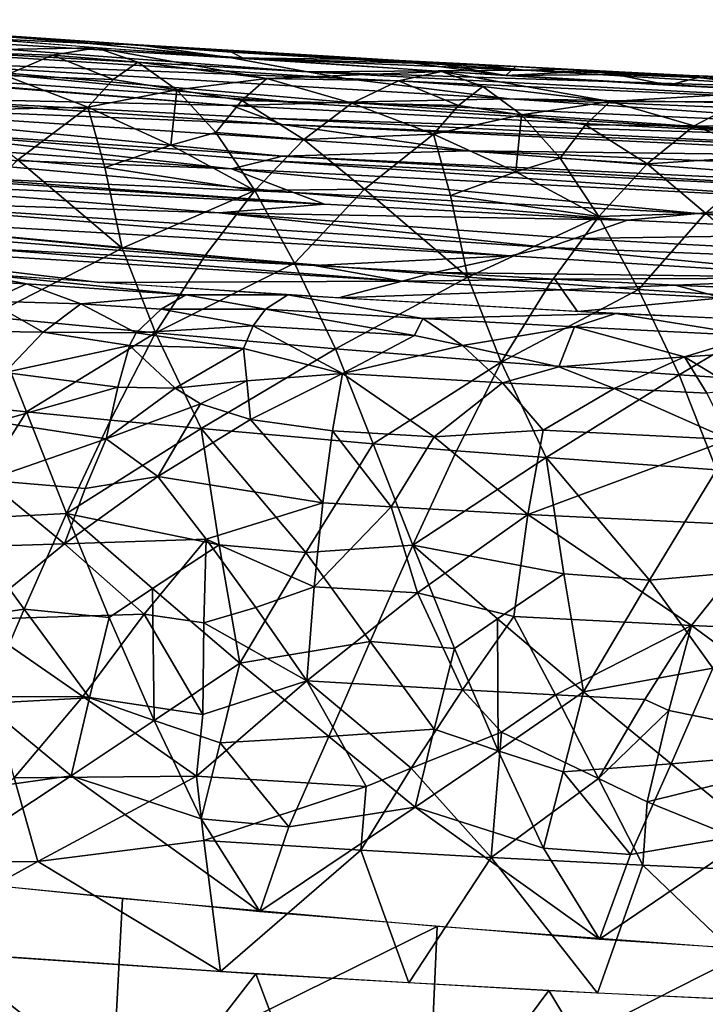
# Model space of a CAD drawing. Extents: x -284 to 284, y 0 to 824.
# Drawn here: x -75 to -49, y 443 to 480 of the extents above; entities that cross this region are included whole.
import ezdxf

# ---------------------------------------------------------------- set-up
doc = ezdxf.new("R2010")
doc.units = 0
doc.header["$MEASUREMENT"] = 0

msp = doc.modelspace()

# ---------------------------------------------------------------- linework, layer by layer
for points in [[(-88.651894, 479.515228, 212.694244), (-77.418083, 479.154877, 234.743851), (-72.53981, 478.767578, 232.15744)], [(-88.651894, 479.515228, 212.694244), (-72.53981, 478.767578, 232.15744), (-67.276291, 478.219666, 222.702591)], [(-64.427765, 477.700684, 207.190857), (-88.651894, 479.068176, 192.745651), (-88.651894, 479.515228, 212.694244)], [(-64.427765, 477.700684, 207.190857), (-88.651894, 479.515228, 212.694244), (-67.276291, 478.219666, 222.702591)], [(-79.025414, 478.490509, 248.104462), (-72.357544, 478.602081, 244.695679), (-85.499138, 479.656342, 242.410736)], [(-63.003613, 477.44397, 199.434921), (-88.651894, 479.068176, 192.745651), (-64.427765, 477.700684, 207.190857)], [(-63.003613, 477.44397, 199.434921), (-81.52417, 478.143402, 176.134201), (-88.651894, 479.068176, 192.745651)], [(-77.418083, 479.154877, 234.743851), (-77.810097, 479.022461, 243.791855), (-75.172905, 479.010406, 237.770294)], [(-75.172905, 479.010406, 237.770294), (-77.810097, 479.022461, 243.791855), (-66.824982, 478.200073, 245.542358)], [(-77.418083, 479.154877, 234.743851), (-75.172905, 479.010406, 237.770294), (-72.53981, 478.767578, 232.15744)], [(-75.172905, 479.010406, 237.770294), (-66.824982, 478.200073, 245.542358), (-67.278717, 478.441681, 240.87027)], [(-75.172905, 479.010406, 237.770294), (-70.785225, 478.706879, 234.778809), (-72.53981, 478.767578, 232.15744)], [(-75.172905, 479.010406, 237.770294), (-67.278717, 478.441681, 240.87027), (-70.785225, 478.706879, 234.778809)], [(-72.53981, 478.767578, 232.15744), (-70.785225, 478.706879, 234.778809), (-67.276291, 478.219666, 222.702591)], [(-63.841228, 478.291443, 235.817398), (-70.785225, 478.706879, 234.778809), (-67.278717, 478.441681, 240.87027)], [(-62.123558, 478.154877, 233.38707), (-67.276291, 478.219666, 222.702591), (-70.785225, 478.706879, 234.778809)], [(-62.123558, 478.154877, 233.38707), (-70.785225, 478.706879, 234.778809), (-63.841228, 478.291443, 235.817398)], [(-91.028435, 478.293732, 149.519363), (-88.651894, 478.174042, 152.84848), (-67.276291, 476.431427, 142.908218)], [(-80.574013, 476.732025, 116.290009), (-91.028435, 478.293732, 149.519363), (-67.276291, 476.431427, 142.908218)], [(-74.00988, 478.316833, 247.790268), (-72.357544, 478.602081, 244.695679), (-79.025414, 478.490509, 248.104462)], [(-74.00988, 478.316833, 247.790268), (-79.025414, 478.490509, 248.104462), (-75.785301, 477.55307, 250.967331)], [(-71.727325, 477.404724, 251.032928), (-74.00988, 478.316833, 247.790268), (-75.785301, 477.55307, 250.967331)], [(-70.805008, 478.064667, 248.296936), (-72.357544, 478.602081, 244.695679), (-74.00988, 478.316833, 247.790268)], [(-71.727325, 477.404724, 251.032928), (-70.805008, 478.064667, 248.296936), (-74.00988, 478.316833, 247.790268)], [(-65.949501, 477.44516, 250.165543), (-59.389416, 477.704193, 246.580414), (-72.357544, 478.602081, 244.695679)], [(-70.805008, 478.064667, 248.296936), (-65.949501, 477.44516, 250.165543), (-72.357544, 478.602081, 244.695679)], [(-60.408672, 478.026642, 241.352264), (-67.278717, 478.441681, 240.87027), (-66.824982, 478.200073, 245.542358)], [(-60.979694, 478.119629, 238.665878), (-63.841228, 478.291443, 235.817398), (-67.278717, 478.441681, 240.87027)], [(-60.979694, 478.119629, 238.665878), (-67.278717, 478.441681, 240.87027), (-60.408672, 478.026642, 241.352264)], [(-60.979694, 478.119629, 238.665878), (-62.123558, 478.154877, 233.38707), (-63.841228, 478.291443, 235.817398)], [(-64.427765, 476.508514, 153.994614), (-88.651894, 478.174042, 152.84848), (-81.52417, 478.143402, 176.134201)], [(-64.427765, 476.508514, 153.994614), (-67.276291, 476.431427, 142.908218), (-88.651894, 478.174042, 152.84848)], [(-56.833111, 476.684113, 180.602158), (-81.52417, 478.143402, 176.134201), (-63.003613, 477.44397, 199.434921)], [(-63.003613, 476.549835, 159.53775), (-81.52417, 478.143402, 176.134201), (-56.833111, 476.684113, 180.602158)], [(-64.427765, 476.508514, 153.994614), (-81.52417, 478.143402, 176.134201), (-63.003613, 476.549835, 159.53775)], [(-71.727325, 477.404724, 251.032928), (-69.334549, 477.02063, 251.975342), (-70.805008, 478.064667, 248.296936)], [(-70.805008, 478.064667, 248.296936), (-69.334549, 477.02063, 251.975342), (-65.949501, 477.44516, 250.165543)], [(-56.246525, 477.757019, 229.828598), (-67.276291, 478.219666, 222.702591), (-62.123558, 478.154877, 233.38707)], [(-64.427765, 477.700684, 207.190857), (-67.276291, 478.219666, 222.702591), (-56.246525, 477.757019, 229.828598)], [(-60.408672, 478.026642, 241.352264), (-66.824982, 478.200073, 245.542358), (-56.978683, 477.553802, 246.888596)], [(-58.447453, 477.99292, 236.316742), (-56.246525, 477.757019, 229.828598), (-62.123558, 478.154877, 233.38707)], [(-58.447453, 477.99292, 236.316742), (-62.123558, 478.154877, 233.38707), (-60.979694, 478.119629, 238.665878)], [(-59.549255, 478.014862, 240.089157), (-60.979694, 478.119629, 238.665878), (-60.408672, 478.026642, 241.352264)], [(-58.447453, 477.99292, 236.316742), (-60.979694, 478.119629, 238.665878), (-59.549255, 478.014862, 240.089157)], [(-59.549255, 478.014862, 240.089157), (-60.408672, 478.026642, 241.352264), (-56.978683, 477.553802, 246.888596)], [(-56.609821, 477.893616, 237.829025), (-59.549255, 478.014862, 240.089157), (-56.978683, 477.553802, 246.888596)], [(-56.609821, 477.893616, 237.829025), (-58.447453, 477.99292, 236.316742), (-59.549255, 478.014862, 240.089157)], [(-54.650623, 477.796875, 236.321243), (-56.246525, 477.757019, 229.828598), (-58.447453, 477.99292, 236.316742)], [(-54.650623, 477.796875, 236.321243), (-58.447453, 477.99292, 236.316742), (-56.609821, 477.893616, 237.829025)], [(-53.853851, 477.719971, 240.09613), (-56.609821, 477.893616, 237.829025), (-56.978683, 477.553802, 246.888596)], [(-54.650623, 477.796875, 236.321243), (-56.609821, 477.893616, 237.829025), (-53.853851, 477.719971, 240.09613)], [(-77.616226, 476.257233, 254.129318), (-72.68264, 476.373566, 253.772003), (-75.785301, 477.55307, 250.967331)], [(-71.727325, 477.404724, 251.032928), (-75.785301, 477.55307, 250.967331), (-72.68264, 476.373566, 253.772003)], [(-61.003334, 477.352692, 249.708923), (-59.389416, 477.704193, 246.580414), (-65.949501, 477.44516, 250.165543)], [(-64.427765, 477.700684, 207.190857), (-56.246525, 477.757019, 229.828598), (-44.495312, 477.057404, 222.728638)], [(-39.275738, 476.386292, 201.676254), (-64.427765, 477.700684, 207.190857), (-44.495312, 477.057404, 222.728638)], [(-39.275738, 476.386292, 201.676254), (-63.003613, 477.44397, 199.434921), (-64.427765, 477.700684, 207.190857)], [(-57.838921, 477.1427, 250.120346), (-59.389416, 477.704193, 246.580414), (-61.003334, 477.352692, 249.708923)], [(-53.049049, 476.575562, 251.837616), (-46.583221, 476.972534, 248.078217), (-59.389416, 477.704193, 246.580414)], [(-57.838921, 477.1427, 250.120346), (-53.049049, 476.575562, 251.837616), (-59.389416, 477.704193, 246.580414)], [(-53.853851, 477.719971, 240.09613), (-56.978683, 477.553802, 246.888596), (-52.851784, 477.590088, 242.602814)], [(-52.851784, 477.590088, 242.602814), (-56.978683, 477.553802, 246.888596), (-50.848907, 477.198029, 247.619095)], [(-54.650623, 477.796875, 236.321243), (-50.73315, 477.567963, 233.400253), (-56.246525, 477.757019, 229.828598)], [(-50.73315, 477.567963, 233.400253), (-44.495312, 477.057404, 222.728638), (-56.246525, 477.757019, 229.828598)], [(-50.077286, 477.563477, 238.919434), (-50.73315, 477.567963, 233.400253), (-54.650623, 477.796875, 236.321243)], [(-50.077286, 477.563477, 238.919434), (-54.650623, 477.796875, 236.321243), (-53.853851, 477.719971, 240.09613)], [(-50.789215, 477.564667, 240.460617), (-53.853851, 477.719971, 240.09613), (-52.851784, 477.590088, 242.602814)], [(-50.077286, 477.563477, 238.919434), (-53.853851, 477.719971, 240.09613), (-50.789215, 477.564667, 240.460617)], [(-49.75016, 477.478455, 241.726181), (-52.851784, 477.590088, 242.602814), (-50.848907, 477.198029, 247.619095)], [(-49.75016, 477.478455, 241.726181), (-50.789215, 477.564667, 240.460617), (-52.851784, 477.590088, 242.602814)], [(-50.077286, 477.563477, 238.919434), (-50.789215, 477.564667, 240.460617), (-49.75016, 477.478455, 241.726181)], [(-48.653984, 477.511475, 235.83519), (-44.495312, 477.057404, 222.728638), (-50.73315, 477.567963, 233.400253)], [(-50.077286, 477.563477, 238.919434), (-48.653984, 477.511475, 235.83519), (-50.73315, 477.567963, 233.400253)], [(-50.077286, 477.563477, 238.919434), (-44.496918, 477.279327, 240.897949), (-48.653984, 477.511475, 235.83519)], [(-50.077286, 477.563477, 238.919434), (-49.75016, 477.478455, 241.726181), (-44.496918, 477.279327, 240.897949)], [(-71.727325, 477.404724, 251.032928), (-72.68264, 476.373566, 253.772003), (-69.334549, 477.02063, 251.975342)], [(-66.896965, 476.620392, 252.909729), (-65.949501, 477.44516, 250.165543), (-69.334549, 477.02063, 251.975342)], [(-66.896965, 476.620392, 252.909729), (-62.757545, 476.519653, 252.911606), (-65.949501, 477.44516, 250.165543)], [(-61.003334, 477.352692, 249.708923), (-65.949501, 477.44516, 250.165543), (-62.757545, 476.519653, 252.911606)], [(-39.275738, 476.386292, 201.676254), (-56.833111, 476.684113, 180.602158), (-63.003613, 477.44397, 199.434921)], [(-58.750263, 476.434448, 252.862656), (-61.003334, 477.352692, 249.708923), (-62.757545, 476.519653, 252.911606)], [(-58.750263, 476.434448, 252.862656), (-57.838921, 477.1427, 250.120346), (-61.003334, 477.352692, 249.708923)], [(-58.750263, 476.434448, 252.862656), (-56.386646, 476.07666, 253.730148), (-57.838921, 477.1427, 250.120346)], [(-57.838921, 477.1427, 250.120346), (-56.386646, 476.07666, 253.730148), (-53.049049, 476.575562, 251.837616)], [(-49.75016, 477.478455, 241.726181), (-50.848907, 477.198029, 247.619095), (-44.737228, 476.880707, 248.264191)], [(-49.75016, 477.478455, 241.726181), (-44.737228, 476.880707, 248.264191), (-44.496918, 477.279327, 240.897949)], [(-69.55825, 474.933228, 256.504578), (-69.334549, 477.02063, 251.975342), (-72.68264, 476.373566, 253.772003)], [(-67.87352, 475.416107, 255.627533), (-69.334549, 477.02063, 251.975342), (-69.55825, 474.933228, 256.504578)], [(-66.896965, 476.620392, 252.909729), (-69.334549, 477.02063, 251.975342), (-67.87352, 475.416107, 255.627533)], [(-48.169834, 476.564362, 251.241791), (-46.583221, 476.972534, 248.078217), (-53.049049, 476.575562, 251.837616)], [(-80.574013, 476.732025, 116.290009), (-65.377235, 475.720337, 116.312683), (-86.275673, 476.569183, 89.682175)], [(-58.415173, 474.730743, 89.723381), (-86.275673, 476.569183, 89.682175), (-65.377235, 475.720337, 116.312683)], [(-65.377235, 474.528168, 63.116436), (-86.275673, 476.569183, 89.682175), (-58.415173, 474.730743, 89.723381)], [(-80.574013, 475.539856, 63.093765), (-86.275673, 476.569183, 89.682175), (-65.377235, 474.528168, 63.116436)], [(-80.574013, 476.732025, 116.290009), (-67.276291, 476.431427, 142.908218), (-66.010239, 475.957001, 125.177872)], [(-80.574013, 476.732025, 116.290009), (-66.010239, 475.957001, 125.177872), (-65.377235, 475.720337, 116.312683)], [(-66.896965, 476.620392, 252.909729), (-67.87352, 475.416107, 255.627533), (-64.561996, 475.152374, 256.091339)], [(-64.427765, 476.508514, 153.994614), (-44.495312, 475.269165, 142.934265), (-67.276291, 476.431427, 142.908218)], [(-66.010239, 475.957001, 125.177872), (-67.276291, 476.431427, 142.908218), (-44.495312, 475.269165, 142.934265)], [(-66.896965, 476.620392, 252.909729), (-64.561996, 475.152374, 256.091339), (-62.757545, 476.519653, 252.911606)], [(-64.561996, 475.152374, 256.091339), (-59.690578, 475.353912, 255.603149), (-62.757545, 476.519653, 252.911606)], [(-64.427765, 476.508514, 153.994614), (-63.003613, 476.549835, 159.53775), (-44.495312, 475.269165, 142.934265)], [(-39.275738, 475.492157, 161.779068), (-63.003613, 476.549835, 159.53775), (-56.833111, 476.684113, 180.602158)], [(-39.275738, 475.492157, 161.779068), (-44.495312, 475.269165, 142.934265), (-63.003613, 476.549835, 159.53775)], [(-58.750263, 476.434448, 252.862656), (-62.757545, 476.519653, 252.911606), (-59.690578, 475.353912, 255.603149)], [(-58.750263, 476.434448, 252.862656), (-59.690578, 475.353912, 255.603149), (-56.386646, 476.07666, 253.730148)], [(-33.423054, 475.753876, 182.101425), (-56.833111, 476.684113, 180.602158), (-39.275738, 476.386292, 201.676254)], [(-39.275738, 475.492157, 161.779068), (-56.833111, 476.684113, 180.602158), (-33.423054, 475.753876, 182.101425)], [(-53.980446, 475.704468, 254.588394), (-53.049049, 476.575562, 251.837616), (-56.386646, 476.07666, 253.730148)], [(-53.980446, 475.704468, 254.588394), (-49.896782, 475.669983, 254.473923), (-53.049049, 476.575562, 251.837616)], [(-48.169834, 476.564362, 251.241791), (-53.049049, 476.575562, 251.837616), (-49.896782, 475.669983, 254.473923)], [(-46.051502, 475.654968, 254.3013), (-48.169834, 476.564362, 251.241791), (-49.896782, 475.669983, 254.473923)], [(-80.361069, 474.554993, 19.843851), (-95.782425, 476.163971, 36.4683), (-67.276291, 474.047089, 36.515739)], [(-80.574013, 475.539856, 63.093765), (-67.276291, 474.047089, 36.515739), (-95.782425, 476.163971, 36.4683)], [(-77.616226, 476.257233, 254.129318), (-75.30899, 474.393738, 257.28241), (-72.68264, 476.373566, 253.772003)], [(-72.042702, 474.099182, 257.781403), (-72.68264, 476.373566, 253.772003), (-75.30899, 474.393738, 257.28241)], [(-69.55825, 474.933228, 256.504578), (-72.68264, 476.373566, 253.772003), (-72.042702, 474.099182, 257.781403)], [(-56.599152, 473.932098, 258.220978), (-56.386646, 476.07666, 253.730148), (-59.690578, 475.353912, 255.603149)], [(-54.937439, 474.453094, 257.307983), (-56.386646, 476.07666, 253.730148), (-56.599152, 473.932098, 258.220978)], [(-53.980446, 475.704468, 254.588394), (-56.386646, 476.07666, 253.730148), (-54.937439, 474.453094, 257.307983)], [(-41.542858, 474.756012, 125.204781), (-66.010239, 475.957001, 125.177872), (-44.495312, 475.269165, 142.934265)], [(-41.542858, 474.756012, 125.204781), (-65.377235, 475.720337, 116.312683), (-66.010239, 475.957001, 125.177872)], [(-40.066601, 474.502441, 116.339973), (-65.377235, 475.720337, 116.312683), (-41.542858, 474.756012, 125.204781)], [(-40.066601, 474.502441, 116.339973), (-58.415173, 474.730743, 89.723381), (-65.377235, 475.720337, 116.312683)], [(-53.980446, 475.704468, 254.588394), (-54.937439, 474.453094, 257.307983), (-51.668869, 474.239136, 257.676514)], [(-53.980446, 475.704468, 254.588394), (-51.668869, 474.239136, 257.676514), (-49.896782, 475.669983, 254.473923)], [(-51.668869, 474.239136, 257.676514), (-46.988216, 474.533295, 257.046051), (-49.896782, 475.669983, 254.473923)], [(-46.051502, 475.654968, 254.3013), (-49.896782, 475.669983, 254.473923), (-46.988216, 474.533295, 257.046051)], [(-80.574013, 475.539856, 63.093765), (-65.377235, 474.528168, 63.116436), (-66.010239, 474.367432, 54.249546)], [(-80.574013, 475.539856, 63.093765), (-66.010239, 474.367432, 54.249546), (-67.276291, 474.047089, 36.515739)], [(-67.87352, 475.416107, 255.627533), (-69.55825, 474.933228, 256.504578), (-66.405098, 473.234467, 259.122467)], [(-64.561996, 475.152374, 256.091339), (-67.87352, 475.416107, 255.627533), (-66.405098, 473.234467, 259.122467)], [(-64.561996, 475.152374, 256.091339), (-62.279648, 473.286713, 259.141388), (-59.690578, 475.353912, 255.603149)], [(-59.052368, 473.041351, 259.547546), (-59.690578, 475.353912, 255.603149), (-62.279648, 473.286713, 259.141388)], [(-56.599152, 473.932098, 258.220978), (-59.690578, 475.353912, 255.603149), (-59.052368, 473.041351, 259.547546)], [(-69.55825, 474.933228, 256.504578), (-72.042702, 474.099182, 257.781403), (-66.405098, 473.234467, 259.122467)], [(-64.561996, 475.152374, 256.091339), (-66.405098, 473.234467, 259.122467), (-62.279648, 473.286713, 259.141388)], [(-80.361069, 474.554993, 19.843851), (-67.276291, 474.047089, 36.515739), (-64.951637, 473.1604, 3.214598)], [(-77.748024, 473.717926, -9.100121), (-80.361069, 474.554993, 19.843851), (-64.951637, 473.1604, 3.214598)], [(-40.066601, 473.310272, 63.14373), (-65.377235, 474.528168, 63.116436), (-58.415173, 474.730743, 89.723381)], [(-33.950348, 473.700287, 89.746468), (-58.415173, 474.730743, 89.723381), (-40.066601, 474.502441, 116.339973)], [(-40.066601, 473.310272, 63.14373), (-58.415173, 474.730743, 89.723381), (-33.950348, 473.700287, 89.746468)], [(-75.30899, 474.393738, 257.28241), (-77.977112, 471.693329, 260.446625), (-71.390915, 471.068359, 261.434052)], [(-72.042702, 474.099182, 257.781403), (-75.30899, 474.393738, 257.28241), (-71.390915, 471.068359, 261.434052)], [(-66.010239, 474.367432, 54.249546), (-44.495312, 472.884827, 36.541786), (-67.276291, 474.047089, 36.515739)], [(-41.542858, 473.166443, 54.276463), (-66.010239, 474.367432, 54.249546), (-65.377235, 474.528168, 63.116436)], [(-41.542858, 473.166443, 54.276463), (-44.495312, 472.884827, 36.541786), (-66.010239, 474.367432, 54.249546)], [(-41.542858, 473.166443, 54.276463), (-65.377235, 474.528168, 63.116436), (-40.066601, 473.310272, 63.14373)], [(-54.937439, 474.453094, 257.307983), (-56.599152, 473.932098, 258.220978), (-53.477062, 472.257172, 260.722839)], [(-51.668869, 474.239136, 257.676514), (-54.937439, 474.453094, 257.307983), (-53.477062, 472.257172, 260.722839)], [(-51.668869, 474.239136, 257.676514), (-53.477062, 472.257172, 260.722839), (-49.468529, 472.383881, 260.625732)], [(-51.668869, 474.239136, 257.676514), (-49.468529, 472.383881, 260.625732), (-46.988216, 474.533295, 257.046051)], [(-77.748024, 473.717926, -9.100121), (-63.789387, 472.718903, -13.436014), (-84.149086, 474.052307, -15.258726)], [(-83.798393, 473.66568, -31.312958), (-84.149086, 474.052307, -15.258726), (-63.789387, 472.718903, -13.436014)], [(-72.042702, 474.099182, 257.781403), (-71.390915, 471.068359, 261.434052), (-66.405098, 473.234467, 259.122467)], [(-49.763927, 472.36496, 3.232424), (-67.276291, 474.047089, 36.515739), (-44.495312, 472.884827, 36.541786)], [(-49.763927, 472.36496, 3.232424), (-64.951637, 473.1604, 3.214598), (-67.276291, 474.047089, 36.515739)], [(-56.599152, 473.932098, 258.220978), (-59.052368, 473.041351, 259.547546), (-53.477062, 472.257172, 260.722839)], [(-67.742966, 472.396515, -38.419548), (-83.097038, 472.892792, -63.421432), (-83.798393, 473.66568, -31.312958)], [(-67.742966, 472.396515, -38.419548), (-83.798393, 473.66568, -31.312958), (-63.789387, 472.718903, -13.436014)], [(-77.748024, 473.717926, -9.100121), (-64.951637, 473.1604, 3.214598), (-63.789387, 472.718903, -13.436014)], [(-68.270554, 470.789032, 261.871429), (-66.405098, 473.234467, 259.122467), (-71.390915, 471.068359, 261.434052)], [(-64.910439, 470.50058, 262.320557), (-66.405098, 473.234467, 259.122467), (-68.270554, 470.789032, 261.871429)], [(-62.279648, 473.286713, 259.141388), (-66.405098, 473.234467, 259.122467), (-64.910439, 470.50058, 262.320557)], [(-52.398369, 472.114594, -13.422472), (-64.951637, 473.1604, 3.214598), (-49.763927, 472.36496, 3.232424)], [(-52.398369, 472.114594, -13.422472), (-63.789387, 472.718903, -13.436014), (-64.951637, 473.1604, 3.214598)], [(-62.279648, 473.286713, 259.141388), (-64.910439, 470.50058, 262.320557), (-58.401291, 469.979248, 263.125946)], [(-59.052368, 473.041351, 259.547546), (-62.279648, 473.286713, 259.141388), (-58.401291, 469.979248, 263.125946)], [(-56.815033, 470.776611, -82.957146), (-85.016701, 472.368225, -93.389053), (-83.097038, 472.892792, -63.421432)], [(-55.393238, 471.093597, -65.560822), (-83.097038, 472.892792, -63.421432), (-67.742966, 472.396515, -38.419548)], [(-56.815033, 470.776611, -82.957146), (-83.097038, 472.892792, -63.421432), (-55.393238, 471.093597, -65.560822)], [(-67.742966, 472.396515, -38.419548), (-63.789387, 472.718903, -13.436014), (-52.398369, 472.114594, -13.422472)], [(-59.052368, 473.041351, 259.547546), (-58.401291, 469.979248, 263.125946), (-53.477062, 472.257172, 260.722839)], [(-34.93972, 471.773071, 2.366708), (-49.763927, 472.36496, 3.232424), (-44.495312, 472.884827, 36.541786)], [(-85.976608, 472.107178, -108.372894), (-85.016701, 472.368225, -93.389053), (-64.170525, 470.41217, -117.359154)], [(-56.815033, 470.776611, -82.957146), (-64.170525, 470.41217, -117.359154), (-85.016701, 472.368225, -93.389053)], [(-54.394917, 471.433014, -48.181355), (-67.742966, 472.396515, -38.419548), (-52.398369, 472.114594, -13.422472)], [(-55.393238, 471.093597, -65.560822), (-67.742966, 472.396515, -38.419548), (-54.394917, 471.433014, -48.181355)], [(-49.468529, 472.383881, 260.625732), (-53.477062, 472.257172, 260.722839), (-51.989922, 469.515503, 263.835663)], [(-41.550522, 471.620239, -14.729864), (-52.398369, 472.114594, -13.422472), (-49.763927, 472.36496, 3.232424)], [(-49.468529, 472.383881, 260.625732), (-51.989922, 469.515503, 263.835663), (-45.750443, 469.11319, 264.446014)], [(-41.550522, 471.620239, -14.729864), (-49.763927, 472.36496, 3.232424), (-34.93972, 471.773071, 2.366708)], [(-76.620499, 471.055389, -124.363991), (-85.976608, 472.107178, -108.372894), (-64.170525, 470.41217, -117.359154)], [(-55.308212, 469.749268, 263.478729), (-53.477062, 472.257172, 260.722839), (-58.401291, 469.979248, 263.125946)], [(-51.989922, 469.515503, 263.835663), (-53.477062, 472.257172, 260.722839), (-55.308212, 469.749268, 263.478729)], [(-54.394917, 471.433014, -48.181355), (-52.398369, 472.114594, -13.422472), (-41.550522, 471.620239, -14.729864)], [(-71.390915, 471.068359, 261.434052), (-77.977112, 471.693329, 260.446625), (-76.417542, 468.483948, 263.318451)], [(-54.394917, 471.433014, -48.181355), (-41.550522, 471.620239, -14.729864), (-27.706547, 469.996368, -67.71595)], [(-85.250999, 471.335815, -140.267288), (-60.872715, 469.82785, -135.026398), (-72.225288, 469.778534, -168.018097)], [(-85.250999, 471.335815, -140.267288), (-72.225288, 469.778534, -168.018097), (-81.149078, 470.434235, -166.619186)], [(-85.250999, 471.335815, -140.267288), (-76.620499, 471.055389, -124.363991), (-60.872715, 469.82785, -135.026398)], [(-55.393238, 471.093597, -65.560822), (-54.394917, 471.433014, -48.181355), (-27.706547, 469.996368, -67.71595)], [(-76.620499, 471.055389, -124.363991), (-64.170525, 470.41217, -117.359154), (-60.872715, 469.82785, -135.026398)], [(-71.390915, 471.068359, 261.434052), (-76.417542, 468.483948, 263.318451), (-70.138702, 467.881897, 264.212524)], [(-68.270554, 470.789032, 261.871429), (-71.390915, 471.068359, 261.434052), (-70.138702, 467.881897, 264.212524)], [(-43.682777, 469.955078, -92.730309), (-56.815033, 470.776611, -82.957146), (-55.393238, 471.093597, -65.560822)], [(-43.682777, 469.955078, -92.730309), (-55.393238, 471.093597, -65.560822), (-27.706547, 469.996368, -67.71595)], [(-64.910439, 470.50058, 262.320557), (-68.270554, 470.789032, 261.871429), (-70.138702, 467.881897, 264.212524)], [(-64.910439, 470.50058, 262.320557), (-70.138702, 467.881897, 264.212524), (-63.370701, 467.284302, 265.090149)], [(-58.401291, 469.979248, 263.125946), (-64.910439, 470.50058, 262.320557), (-63.370701, 467.284302, 265.090149)], [(-56.815033, 470.776611, -82.957146), (-59.658817, 470.148193, -117.749916), (-64.170525, 470.41217, -117.359154)], [(-43.682777, 469.955078, -92.730309), (-59.658817, 470.148193, -117.749916), (-56.815033, 470.776611, -82.957146)], [(-68.993584, 469.311829, -171.505127), (-77.093254, 470.126648, -167.274429), (-65.160957, 469.31311, -169.01532)], [(-74.99041, 469.725616, -170.625336), (-77.093254, 470.126648, -167.274429), (-68.993584, 469.311829, -171.505127)], [(-76.714508, 469.810547, -170.632813), (-77.093254, 470.126648, -167.274429), (-74.99041, 469.725616, -170.625336)], [(-60.872715, 469.82785, -135.026398), (-64.170525, 470.41217, -117.359154), (-59.658817, 470.148193, -117.749916)], [(-60.872715, 469.82785, -135.026398), (-59.658817, 470.148193, -117.749916), (-55.135784, 469.903992, -118.062805)], [(-43.682777, 469.955078, -92.730309), (-55.135784, 469.903992, -118.062805), (-59.658817, 470.148193, -117.749916)], [(-76.714508, 469.810547, -170.632813), (-74.99041, 469.725616, -170.625336), (-76.410019, 469.07608, -173.916916)], [(-74.99041, 469.725616, -170.625336), (-72.938393, 468.975616, -173.908112), (-76.410019, 469.07608, -173.916916)], [(-74.99041, 469.725616, -170.625336), (-68.993584, 469.311829, -171.505127), (-72.938393, 468.975616, -173.908112)], [(-60.872715, 469.82785, -135.026398), (-63.263645, 469.196106, -169.266479), (-72.225288, 469.778534, -168.018097)], [(-58.401291, 469.979248, 263.125946), (-63.370701, 467.284302, 265.090149), (-57.146069, 466.783478, 265.818359)], [(-54.85767, 469.496979, -135.600876), (-63.263645, 469.196106, -169.266479), (-60.872715, 469.82785, -135.026398)], [(-54.85767, 469.496979, -135.600876), (-60.872715, 469.82785, -135.026398), (-55.135784, 469.903992, -118.062805)], [(-55.308212, 469.749268, 263.478729), (-58.401291, 469.979248, 263.125946), (-57.146069, 466.783478, 265.818359)], [(-51.989922, 469.515503, 263.835663), (-55.308212, 469.749268, 263.478729), (-57.146069, 466.783478, 265.818359)], [(-43.682777, 469.955078, -92.730309), (-50.609413, 469.680115, -118.297935), (-55.135784, 469.903992, -118.062805)], [(-54.85767, 469.496979, -135.600876), (-55.135784, 469.903992, -118.062805), (-50.609413, 469.680115, -118.297935)], [(-43.682777, 469.955078, -92.730309), (-46.080311, 469.476715, -118.45475), (-50.609413, 469.680115, -118.297935)], [(-54.85767, 469.496979, -135.600876), (-54.278191, 468.689087, -170.361557), (-63.263645, 469.196106, -169.266479)], [(-51.989922, 469.515503, 263.835663), (-57.146069, 466.783478, 265.818359), (-50.460842, 466.299438, 266.515869)], [(-48.835976, 469.201294, -136.070938), (-54.85767, 469.496979, -135.600876), (-50.609413, 469.680115, -118.297935)], [(-48.835976, 469.201294, -136.070938), (-54.278191, 468.689087, -170.361557), (-54.85767, 469.496979, -135.600876)], [(-45.750443, 469.11319, 264.446014), (-51.989922, 469.515503, 263.835663), (-50.460842, 466.299438, 266.515869)], [(-48.835976, 469.201294, -136.070938), (-50.609413, 469.680115, -118.297935), (-46.080311, 469.476715, -118.45475)], [(-74.358276, 467.913513, -177.092041), (-76.410019, 469.07608, -173.916916), (-72.938393, 468.975616, -173.908112)], [(-76.106277, 467.930298, -177.082626), (-76.410019, 469.07608, -173.916916), (-74.358276, 467.913513, -177.092041)], [(-69.921288, 468.769196, -174.344604), (-72.938393, 468.975616, -173.908112), (-68.993584, 469.311829, -171.505127)], [(-69.921288, 468.769196, -174.344604), (-68.993584, 469.311829, -171.505127), (-66.006584, 468.774841, -173.814087)], [(-68.993584, 469.311829, -171.505127), (-65.160957, 469.31311, -169.01532), (-66.006584, 468.774841, -173.814087)], [(-66.006584, 468.774841, -173.814087), (-65.160957, 469.31311, -169.01532), (-60.088219, 468.416992, -174.576706)], [(-60.088219, 468.416992, -174.576706), (-65.160957, 469.31311, -169.01532), (-52.837524, 468.615234, -170.522903)], [(-48.835976, 469.201294, -136.070938), (-45.257225, 468.258026, -171.304184), (-54.278191, 468.689087, -170.361557)], [(-45.750443, 469.11319, 264.446014), (-50.460842, 466.299438, 266.515869), (-44.284557, 465.903381, 267.081696)], [(-74.358276, 467.913513, -177.092041), (-72.938393, 468.975616, -173.908112), (-70.864891, 467.880432, -177.09053)], [(-69.921288, 468.769196, -174.344604), (-70.864891, 467.880432, -177.09053), (-72.938393, 468.975616, -173.908112)], [(-69.921288, 468.769196, -174.344604), (-66.474304, 468.153534, -176.143082), (-70.864891, 467.880432, -177.09053)], [(-69.921288, 468.769196, -174.344604), (-66.006584, 468.774841, -173.814087), (-66.474304, 468.153534, -176.143082)], [(-66.006584, 468.774841, -173.814087), (-60.407219, 467.784698, -176.92511), (-66.474304, 468.153534, -176.143082)], [(-66.006584, 468.774841, -173.814087), (-60.088219, 468.416992, -174.576706), (-60.407219, 467.784698, -176.92511)], [(-60.088219, 468.416992, -174.576706), (-52.837524, 468.615234, -170.522903), (-54.397449, 468.104462, -175.246658)], [(-47.658516, 467.774597, -175.959976), (-54.397449, 468.104462, -175.246658), (-52.837524, 468.615234, -170.522903)], [(-47.658516, 467.774597, -175.959976), (-52.837524, 468.615234, -170.522903), (-40.518425, 468.06308, -171.736465)], [(-74.988731, 464.91156, 265.631256), (-76.417542, 468.483948, 263.318451), (-81.525452, 465.588684, 264.671631)], [(-74.988731, 464.91156, 265.631256), (-70.138702, 467.881897, 264.212524), (-76.417542, 468.483948, 263.318451)], [(-60.088219, 468.416992, -174.576706), (-58.606384, 467.413849, -177.923874), (-60.407219, 467.784698, -176.92511)], [(-60.088219, 468.416992, -174.576706), (-54.397449, 468.104462, -175.246658), (-58.606384, 467.413849, -177.923874)], [(-76.106277, 467.930298, -177.082626), (-74.358276, 467.913513, -177.092041), (-75.793869, 466.391541, -180.077789)], [(-74.358276, 467.913513, -177.092041), (-71.112366, 467.410339, -178.197723), (-75.793869, 466.391541, -180.077789)], [(-71.828812, 464.601929, 266.066101), (-70.138702, 467.881897, 264.212524), (-74.988731, 464.91156, 265.631256)], [(-74.358276, 467.913513, -177.092041), (-70.864891, 467.880432, -177.09053), (-71.112366, 467.410339, -178.197723)], [(-68.425858, 464.281708, 266.513336), (-70.138702, 467.881897, 264.212524), (-71.828812, 464.601929, 266.066101)], [(-70.864891, 467.880432, -177.09053), (-66.827499, 467.296051, -178.413788), (-71.112366, 467.410339, -178.197723)], [(-70.864891, 467.880432, -177.09053), (-66.474304, 468.153534, -176.143082), (-66.827499, 467.296051, -178.413788)], [(-68.425858, 464.281708, 266.513336), (-63.370701, 467.284302, 265.090149), (-70.138702, 467.881897, 264.212524)], [(-66.474304, 468.153534, -176.143082), (-63.107712, 466.354828, -180.392715), (-66.827499, 467.296051, -178.413788)], [(-66.474304, 468.153534, -176.143082), (-60.407219, 467.784698, -176.92511), (-63.107712, 466.354828, -180.392715)], [(-58.606384, 467.413849, -177.923874), (-54.397449, 468.104462, -175.246658), (-54.983067, 466.605316, -179.874802)], [(-50.265137, 466.978699, -178.854202), (-54.983067, 466.605316, -179.874802), (-54.397449, 468.104462, -175.246658)], [(-47.658516, 467.774597, -175.959976), (-50.265137, 466.978699, -178.854202), (-54.397449, 468.104462, -175.246658)], [(-60.407219, 467.784698, -176.92511), (-58.606384, 467.413849, -177.923874), (-63.107712, 466.354828, -180.392715)], [(-47.658516, 467.774597, -175.959976), (-47.916195, 467.136169, -178.314423), (-50.265137, 466.978699, -178.854202)], [(-71.556267, 465.841187, -181.110443), (-75.793869, 466.391541, -180.077789), (-71.112366, 467.410339, -178.197723)], [(-71.556267, 465.841187, -181.110443), (-71.112366, 467.410339, -178.197723), (-69.399651, 465.805115, -181.237213)], [(-69.399651, 465.805115, -181.237213), (-71.112366, 467.410339, -178.197723), (-66.827499, 467.296051, -178.413788)], [(-66.702278, 466.085754, -180.832581), (-69.399651, 465.805115, -181.237213), (-66.827499, 467.296051, -178.413788)], [(-61.956276, 463.711639, 267.303375), (-63.370701, 467.284302, 265.090149), (-68.425858, 464.281708, 266.513336)], [(-66.702278, 466.085754, -180.832581), (-66.827499, 467.296051, -178.413788), (-63.107712, 466.354828, -180.392715)], [(-61.956276, 463.711639, 267.303375), (-57.146069, 466.783478, 265.818359), (-63.370701, 467.284302, 265.090149)], [(-57.103394, 466.009491, -181.121323), (-63.107712, 466.354828, -180.392715), (-58.606384, 467.413849, -177.923874)], [(-57.103394, 466.009491, -181.121323), (-58.606384, 467.413849, -177.923874), (-54.983067, 466.605316, -179.874802)], [(-48.242188, 465.749207, -181.70575), (-50.265137, 466.978699, -178.854202), (-47.916195, 467.136169, -178.314423)], [(-58.823132, 463.454224, 267.657593), (-57.146069, 466.783478, 265.818359), (-61.956276, 463.711639, 267.303375)], [(-55.461559, 463.191833, 268.016968), (-57.146069, 466.783478, 265.818359), (-58.823132, 463.454224, 267.657593)], [(-55.461559, 463.191833, 268.016968), (-50.460842, 466.299438, 266.515869), (-57.146069, 466.783478, 265.818359)], [(-52.904949, 465.788483, -181.590439), (-54.983067, 466.605316, -179.874802), (-50.265137, 466.978699, -178.854202)], [(-49.424541, 465.618103, -181.954178), (-52.904949, 465.788483, -181.590439), (-50.265137, 466.978699, -178.854202)], [(-49.424541, 465.618103, -181.954178), (-50.265137, 466.978699, -178.854202), (-48.242188, 465.749207, -181.70575)], [(-57.103394, 466.009491, -181.121323), (-54.983067, 466.605316, -179.874802), (-52.904949, 465.788483, -181.590439)], [(-76.143517, 464.534485, -182.751785), (-75.793869, 466.391541, -180.077789), (-71.556267, 465.841187, -181.110443)], [(-66.702278, 466.085754, -180.832581), (-68.44178, 465.221069, -182.180939), (-69.399651, 465.805115, -181.237213)], [(-66.702278, 466.085754, -180.832581), (-66.568565, 464.62973, -183.112061), (-68.44178, 465.221069, -182.180939)], [(-66.702278, 466.085754, -180.832581), (-63.107712, 466.354828, -180.392715), (-66.568565, 464.62973, -183.112061)], [(-66.568565, 464.62973, -183.112061), (-63.107712, 466.354828, -180.392715), (-63.489559, 464.195129, -183.844116)], [(-63.489559, 464.195129, -183.844116), (-63.107712, 466.354828, -180.392715), (-59.667732, 463.970428, -184.313721)], [(-57.103394, 466.009491, -181.121323), (-59.667732, 463.970428, -184.313721), (-63.107712, 466.354828, -180.392715)], [(-49.053028, 462.732147, 268.64267), (-50.460842, 466.299438, 266.515869), (-55.461559, 463.191833, 268.016968)], [(-49.053028, 462.732147, 268.64267), (-44.284557, 465.903381, 267.081696), (-50.460842, 466.299438, 266.515869)], [(-76.143517, 464.534485, -182.751785), (-71.556267, 465.841187, -181.110443), (-71.991447, 463.894348, -183.786957)], [(-71.556267, 465.841187, -181.110443), (-69.399651, 465.805115, -181.237213), (-71.991447, 463.894348, -183.786957)], [(-69.399651, 465.805115, -181.237213), (-68.44178, 465.221069, -182.180939), (-71.991447, 463.894348, -183.786957)], [(-57.103394, 466.009491, -181.121323), (-55.571842, 464.226318, -184.117905), (-59.667732, 463.970428, -184.313721)], [(-57.103394, 466.009491, -181.121323), (-52.904949, 465.788483, -181.590439), (-55.571842, 464.226318, -184.117905)], [(-52.904949, 465.788483, -181.590439), (-48.565674, 463.877838, -184.856064), (-55.571842, 464.226318, -184.117905)], [(-49.424541, 465.618103, -181.954178), (-48.565674, 463.877838, -184.856064), (-52.904949, 465.788483, -181.590439)], [(-77.53447, 460.883789, 266.989197), (-74.988731, 464.91156, 265.631256), (-81.525452, 465.588684, 264.671631)], [(-77.53447, 460.883789, 266.989197), (-73.479553, 461.094147, 267.346832), (-74.988731, 464.91156, 265.631256)], [(-71.828812, 464.601929, 266.066101), (-74.988731, 464.91156, 265.631256), (-73.479553, 461.094147, 267.346832)], [(-68.44178, 465.221069, -182.180939), (-70.055702, 462.477997, -185.496002), (-71.991447, 463.894348, -183.786957)], [(-68.44178, 465.221069, -182.180939), (-66.568565, 464.62973, -183.112061), (-70.055702, 462.477997, -185.496002)], [(-68.425858, 464.281708, 266.513336), (-71.828812, 464.601929, 266.066101), (-73.479553, 461.094147, 267.346832)], [(-66.568565, 464.62973, -183.112061), (-63.85078, 461.499359, -186.897888), (-70.055702, 462.477997, -185.496002)], [(-66.568565, 464.62973, -183.112061), (-63.489559, 464.195129, -183.844116), (-63.85078, 461.499359, -186.897888)], [(-76.143517, 464.534485, -182.751785), (-71.991447, 463.894348, -183.786957), (-76.475571, 462.342072, -185.161102)], [(-67.746964, 459.919769, 268.26355), (-68.425858, 464.281708, 266.513336), (-73.479553, 461.094147, 267.346832)], [(-64.491035, 459.625031, 268.649048), (-61.956276, 463.711639, 267.303375), (-68.425858, 464.281708, 266.513336)], [(-64.491035, 459.625031, 268.649048), (-68.425858, 464.281708, 266.513336), (-67.746964, 459.919769, 268.26355)], [(-63.489559, 464.195129, -183.844116), (-61.283051, 461.346405, -187.214859), (-63.85078, 461.499359, -186.897888)], [(-63.489559, 464.195129, -183.844116), (-59.667732, 463.970428, -184.313721), (-61.283051, 461.346405, -187.214859)], [(-59.667732, 463.970428, -184.313721), (-55.571842, 464.226318, -184.117905), (-56.141155, 461.058868, -187.812958)], [(-48.565674, 463.877838, -184.856064), (-56.141155, 461.058868, -187.812958), (-55.571842, 464.226318, -184.117905)], [(-72.779991, 462.030396, -185.748245), (-76.475571, 462.342072, -185.161102), (-71.991447, 463.894348, -183.786957)], [(-72.779991, 462.030396, -185.748245), (-71.991447, 463.894348, -183.786957), (-70.055702, 462.477997, -185.496002)], [(-59.667732, 463.970428, -184.313721), (-56.141155, 461.058868, -187.812958), (-61.283051, 461.346405, -187.214859)], [(-48.565674, 463.877838, -184.856064), (-47.012333, 460.610504, -188.7547), (-56.141155, 461.058868, -187.812958)], [(-64.491035, 459.625031, 268.649048), (-60.470924, 459.905029, 268.91748), (-61.956276, 463.711639, 267.303375)], [(-58.823132, 463.454224, 267.657593), (-61.956276, 463.711639, 267.303375), (-60.470924, 459.905029, 268.91748)], [(-55.461559, 463.191833, 268.016968), (-58.823132, 463.454224, 267.657593), (-60.470924, 459.905029, 268.91748)], [(-54.797657, 458.82724, 269.683197), (-55.461559, 463.191833, 268.016968), (-60.470924, 459.905029, 268.91748)], [(-51.572071, 458.588867, 269.989502), (-49.053028, 462.732147, 268.64267), (-55.461559, 463.191833, 268.016968)], [(-51.572071, 458.588867, 269.989502), (-55.461559, 463.191833, 268.016968), (-54.797657, 458.82724, 269.683197)], [(-51.572071, 458.588867, 269.989502), (-47.584072, 458.940094, 270.169098), (-49.053028, 462.732147, 268.64267)], [(-76.781494, 459.851471, -187.26474), (-76.475571, 462.342072, -185.161102), (-73.55555, 459.950256, -187.484833)], [(-72.779991, 462.030396, -185.748245), (-73.55555, 459.950256, -187.484833), (-76.475571, 462.342072, -185.161102)], [(-73.55555, 459.950256, -187.484833), (-70.055702, 462.477997, -185.496002), (-68.238342, 460.131165, -187.791077)], [(-72.779991, 462.030396, -185.748245), (-70.055702, 462.477997, -185.496002), (-73.55555, 459.950256, -187.484833)], [(-70.055702, 462.477997, -185.496002), (-63.85078, 461.499359, -186.897888), (-68.238342, 460.131165, -187.791077)], [(-64.177284, 458.339294, -189.472946), (-68.238342, 460.131165, -187.791077), (-63.85078, 461.499359, -186.897888)], [(-64.177284, 458.339294, -189.472946), (-63.85078, 461.499359, -186.897888), (-61.283051, 461.346405, -187.214859)], [(-64.177284, 458.339294, -189.472946), (-61.283051, 461.346405, -187.214859), (-60.295952, 458.109955, -189.944885)], [(-61.283051, 461.346405, -187.214859), (-56.141155, 461.058868, -187.812958), (-60.295952, 458.109955, -189.944885)], [(-77.53447, 460.883789, 266.989197), (-80.00518, 456.770874, 267.548157), (-75.075485, 457.499908, 268.035339)], [(-77.53447, 460.883789, 266.989197), (-75.075485, 457.499908, 268.035339), (-73.479553, 461.094147, 267.346832)], [(-71.881279, 457.180389, 268.442444), (-73.479553, 461.094147, 267.346832), (-75.075485, 457.499908, 268.035339)], [(-70.251671, 458.275269, 268.417908), (-73.479553, 461.094147, 267.346832), (-71.881279, 457.180389, 268.442444)], [(-67.746964, 459.919769, 268.26355), (-73.479553, 461.094147, 267.346832), (-70.251671, 458.275269, 268.417908)], [(-60.295952, 458.109955, -189.944885), (-56.141155, 461.058868, -187.812958), (-56.669132, 457.22467, -190.818008)], [(-49.993992, 456.886841, -191.519623), (-56.669132, 457.22467, -190.818008), (-56.141155, 461.058868, -187.812958)], [(-47.012333, 460.610504, -188.7547), (-49.993992, 456.886841, -191.519623), (-56.141155, 461.058868, -187.812958)], [(-43.077995, 456.581512, -192.16098), (-49.993992, 456.886841, -191.519623), (-47.012333, 460.610504, -188.7547)], [(-73.55555, 459.950256, -187.484833), (-68.238342, 460.131165, -187.791077), (-70.563377, 457.305511, -189.570007)], [(-70.563377, 457.305511, -189.570007), (-68.238342, 460.131165, -187.791077), (-68.324265, 456.981049, -189.975876)], [(-68.324265, 456.981049, -189.975876), (-68.238342, 460.131165, -187.791077), (-66.372841, 457.559784, -189.80127)], [(-66.372841, 457.559784, -189.80127), (-68.238342, 460.131165, -187.791077), (-64.177284, 458.339294, -189.472946)], [(-73.55555, 459.950256, -187.484833), (-70.563377, 457.305511, -189.570007), (-77.053291, 457.105225, -189.027313)], [(-76.781494, 459.851471, -187.26474), (-73.55555, 459.950256, -187.484833), (-77.053291, 457.105225, -189.027313)], [(-67.746964, 459.919769, 268.26355), (-70.251671, 458.275269, 268.417908), (-66.967064, 455.466034, 269.188324)], [(-64.491035, 459.625031, 268.649048), (-67.746964, 459.919769, 268.26355), (-66.967064, 455.466034, 269.188324)], [(-64.491035, 459.625031, 268.649048), (-62.075901, 456.278351, 269.580353), (-60.470924, 459.905029, 268.91748)], [(-58.90815, 456.01297, 269.911957), (-60.470924, 459.905029, 268.91748), (-62.075901, 456.278351, 269.580353)], [(-57.285873, 457.136658, 269.868805), (-60.470924, 459.905029, 268.91748), (-58.90815, 456.01297, 269.911957)], [(-54.797657, 458.82724, 269.683197), (-60.470924, 459.905029, 268.91748), (-57.285873, 457.136658, 269.868805)], [(-64.491035, 459.625031, 268.649048), (-66.967064, 455.466034, 269.188324), (-62.075901, 456.278351, 269.580353)], [(-54.797657, 458.82724, 269.683197), (-57.285873, 457.136658, 269.868805), (-54.049393, 454.383514, 270.522949)], [(-51.572071, 458.588867, 269.989502), (-54.797657, 458.82724, 269.683197), (-54.049393, 454.383514, 270.522949)], [(-51.572071, 458.588867, 269.989502), (-49.19384, 455.281189, 270.818817), (-47.584072, 458.940094, 270.169098)], [(-70.251671, 458.275269, 268.417908), (-71.881279, 457.180389, 268.442444), (-70.192139, 453.312103, 268.940125)], [(-70.251671, 458.275269, 268.417908), (-70.192139, 453.312103, 268.940125), (-66.967064, 455.466034, 269.188324)], [(-66.372841, 457.559784, -189.80127), (-64.177284, 458.339294, -189.472946), (-64.455978, 454.799103, -191.501099)], [(-64.177284, 458.339294, -189.472946), (-60.295952, 458.109955, -189.944885), (-64.455978, 454.799103, -191.501099)], [(-51.572071, 458.588867, 269.989502), (-54.049393, 454.383514, 270.522949), (-49.19384, 455.281189, 270.818817)], [(-60.295952, 458.109955, -189.944885), (-58.607395, 454.458496, -192.197784), (-64.455978, 454.799103, -191.501099)], [(-60.295952, 458.109955, -189.944885), (-56.669132, 457.22467, -190.818008), (-58.607395, 454.458496, -192.197784)], [(-68.324265, 456.981049, -189.975876), (-66.372841, 457.559784, -189.80127), (-64.455978, 454.799103, -191.501099)], [(-75.075485, 457.499908, 268.035339), (-80.00518, 456.770874, 267.548157), (-76.606407, 453.953369, 268.15509)], [(-70.563377, 457.305511, -189.570007), (-72.866745, 454.218079, -190.895767), (-77.053291, 457.105225, -189.027313)], [(-72.617897, 454.157196, 268.639954), (-75.075485, 457.499908, 268.035339), (-76.606407, 453.953369, 268.15509)], [(-72.617897, 454.157196, 268.639954), (-71.881279, 457.180389, 268.442444), (-75.075485, 457.499908, 268.035339)], [(-70.563377, 457.305511, -189.570007), (-68.358231, 453.536499, -191.661102), (-72.866745, 454.218079, -190.895767)], [(-72.617897, 454.157196, 268.639954), (-70.192139, 453.312103, 268.940125), (-71.881279, 457.180389, 268.442444)], [(-70.563377, 457.305511, -189.570007), (-68.324265, 456.981049, -189.975876), (-68.358231, 453.536499, -191.661102)], [(-58.607395, 454.458496, -192.197784), (-56.669132, 457.22467, -190.818008), (-55.106339, 454.270081, -192.58522)], [(-55.106339, 454.270081, -192.58522), (-56.669132, 457.22467, -190.818008), (-49.993992, 456.886841, -191.519623)], [(-76.275368, 454.204315, -190.515167), (-77.053291, 457.105225, -189.027313), (-72.866745, 454.218079, -190.895767)], [(-68.324265, 456.981049, -189.975876), (-64.455978, 454.799103, -191.501099), (-68.358231, 453.536499, -191.661102)], [(-57.285873, 457.136658, 269.868805), (-58.90815, 456.01297, 269.911957), (-57.267418, 452.176331, 270.310913)], [(-57.285873, 457.136658, 269.868805), (-57.267418, 452.176331, 270.310913), (-54.049393, 454.383514, 270.522949)], [(-51.75061, 454.100372, -192.935776), (-55.106339, 454.270081, -192.58522), (-49.993992, 456.886841, -191.519623)], [(-51.75061, 454.100372, -192.935776), (-49.993992, 456.886841, -191.519623), (-50.842422, 453.683655, -193.199326)], [(-50.842422, 453.683655, -193.199326), (-49.993992, 456.886841, -191.519623), (-43.669949, 452.229523, -194.345688)], [(-43.077995, 456.581512, -192.16098), (-43.669949, 452.229523, -194.345688), (-49.993992, 456.886841, -191.519623)], [(-62.075901, 456.278351, 269.580353), (-66.967064, 455.466034, 269.188324), (-63.628731, 452.70871, 269.671478)], [(-59.666672, 452.979004, 270.075653), (-62.075901, 456.278351, 269.580353), (-63.628731, 452.70871, 269.671478)], [(-59.666672, 452.979004, 270.075653), (-58.90815, 456.01297, 269.911957), (-62.075901, 456.278351, 269.580353)], [(-59.666672, 452.979004, 270.075653), (-57.267418, 452.176331, 270.310913), (-58.90815, 456.01297, 269.911957)], [(-67.714333, 452.474426, 269.217743), (-66.967064, 455.466034, 269.188324), (-70.192139, 453.312103, 268.940125)], [(-67.714333, 452.474426, 269.217743), (-63.628731, 452.70871, 269.671478), (-66.967064, 455.466034, 269.188324)], [(-49.19384, 455.281189, 270.818817), (-54.049393, 454.383514, 270.522949), (-50.764782, 451.686951, 270.893829)], [(-46.826221, 452.025696, 271.217316), (-49.19384, 455.281189, 270.818817), (-50.764782, 451.686951, 270.893829)], [(-64.455978, 454.799103, -191.501099), (-62.224197, 450.826416, -193.22644), (-68.601219, 451.219788, -192.429276)], [(-68.358231, 453.536499, -191.661102), (-64.455978, 454.799103, -191.501099), (-68.601219, 451.219788, -192.429276)], [(-64.455978, 454.799103, -191.501099), (-60.527546, 451.513672, -193.186905), (-62.224197, 450.826416, -193.22644)], [(-58.607395, 454.458496, -192.197784), (-60.527546, 451.513672, -193.186905), (-64.455978, 454.799103, -191.501099)], [(-76.275368, 454.204315, -190.515167), (-72.866745, 454.218079, -190.895767), (-75.444229, 451.156067, -191.639603)], [(-72.866745, 454.218079, -190.895767), (-68.601219, 451.219788, -192.429276), (-75.444229, 451.156067, -191.639603)], [(-72.866745, 454.218079, -190.895767), (-68.358231, 453.536499, -191.661102), (-68.601219, 451.219788, -192.429276)], [(-58.607395, 454.458496, -192.197784), (-57.135498, 452.871002, -193.017624), (-60.527546, 451.513672, -193.186905)], [(-58.607395, 454.458496, -192.197784), (-55.106339, 454.270081, -192.58522), (-57.135498, 452.871002, -193.017624)], [(-54.819363, 451.382599, 270.523224), (-54.049393, 454.383514, 270.522949), (-57.267418, 452.176331, 270.310913)], [(-55.106339, 454.270081, -192.58522), (-53.491589, 451.134979, -193.961655), (-57.135498, 452.871002, -193.017624)], [(-51.75061, 454.100372, -192.935776), (-53.491589, 451.134979, -193.961655), (-55.106339, 454.270081, -192.58522)], [(-54.819363, 451.382599, 270.523224), (-50.764782, 451.686951, 270.893829), (-54.049393, 454.383514, 270.522949)], [(-78.067734, 450.567871, 267.763702), (-73.305862, 451.234955, 268.47168), (-76.606407, 453.953369, 268.15509)], [(-72.617897, 454.157196, 268.639954), (-76.606407, 453.953369, 268.15509), (-73.305862, 451.234955, 268.47168)], [(-72.617897, 454.157196, 268.639954), (-73.305862, 451.234955, 268.47168), (-70.192139, 453.312103, 268.940125)], [(-51.75061, 454.100372, -192.935776), (-50.842422, 453.683655, -193.199326), (-53.491589, 451.134979, -193.961655)], [(-50.842422, 453.683655, -193.199326), (-51.658501, 450.258881, -194.38652), (-53.491589, 451.134979, -193.961655)], [(-50.842422, 453.683655, -193.199326), (-43.669949, 452.229523, -194.345688), (-51.658501, 450.258881, -194.38652)], [(-68.416573, 449.60965, 268.898102), (-70.192139, 453.312103, 268.940125), (-73.305862, 451.234955, 268.47168)], [(-67.714333, 452.474426, 269.217743), (-70.192139, 453.312103, 268.940125), (-68.416573, 449.60965, 268.898102)], [(-67.714333, 452.474426, 269.217743), (-65.124756, 449.309113, 269.250336), (-63.628731, 452.70871, 269.671478)], [(-65.124756, 449.309113, 269.250336), (-60.385616, 450.052002, 269.873322), (-63.628731, 452.70871, 269.671478)], [(-59.666672, 452.979004, 270.075653), (-63.628731, 452.70871, 269.671478), (-60.385616, 450.052002, 269.873322)], [(-60.527546, 451.513672, -193.186905), (-57.135498, 452.871002, -193.017624), (-57.522327, 448.1651, -194.327271)], [(-59.666672, 452.979004, 270.075653), (-60.385616, 450.052002, 269.873322), (-57.267418, 452.176331, 270.310913)], [(-53.491589, 451.134979, -193.961655), (-57.522327, 448.1651, -194.327271), (-57.135498, 452.871002, -193.017624)], [(-67.714333, 452.474426, 269.217743), (-68.416573, 449.60965, 268.898102), (-65.124756, 449.309113, 269.250336)], [(-55.553375, 448.513885, 270.174408), (-57.267418, 452.176331, 270.310913), (-60.385616, 450.052002, 269.873322)], [(-54.819363, 451.382599, 270.523224), (-57.267418, 452.176331, 270.310913), (-55.553375, 448.513885, 270.174408)], [(-45.042622, 447.562683, -195.564682), (-51.658501, 450.258881, -194.38652), (-43.669949, 452.229523, -194.345688)], [(-46.826221, 452.025696, 271.217316), (-50.764782, 451.686951, 270.893829), (-47.573231, 449.091827, 270.991486)], [(-54.819363, 451.382599, 270.523224), (-52.292091, 448.270203, 270.45517), (-50.764782, 451.686951, 270.893829)], [(-52.292091, 448.270203, 270.45517), (-47.573231, 449.091827, 270.991486), (-50.764782, 451.686951, 270.893829)], [(-73.305862, 451.234955, 268.47168), (-79.098869, 447.389832, 266.986847), (-66.216751, 446.132202, 268.435669)], [(-78.067734, 450.567871, 267.763702), (-79.098869, 447.389832, 266.986847), (-73.305862, 451.234955, 268.47168)], [(-75.444229, 451.156067, -191.639603), (-68.601219, 451.219788, -192.429276), (-74.556465, 448.007477, -192.385529)], [(-74.556465, 448.007477, -192.385529), (-68.601219, 451.219788, -192.429276), (-68.316841, 448.804352, -193.033005)], [(-68.416573, 449.60965, 268.898102), (-73.305862, 451.234955, 268.47168), (-66.216751, 446.132202, 268.435669)], [(-68.601219, 451.219788, -192.429276), (-62.224197, 450.826416, -193.22644), (-68.316841, 448.804352, -193.033005)], [(-60.527546, 451.513672, -193.186905), (-57.522327, 448.1651, -194.327271), (-62.421776, 448.441711, -193.76564)], [(-62.224197, 450.826416, -193.22644), (-60.527546, 451.513672, -193.186905), (-62.421776, 448.441711, -193.76564)], [(-54.819363, 451.382599, 270.523224), (-55.553375, 448.513885, 270.174408), (-52.292091, 448.270203, 270.45517)], [(-79.696922, 447.972321, -191.692261), (-75.444229, 451.156067, -191.639603), (-74.556465, 448.007477, -192.385529)], [(-53.491589, 451.134979, -193.961655), (-51.823341, 447.871765, -194.926743), (-57.522327, 448.1651, -194.327271)], [(-53.491589, 451.134979, -193.961655), (-51.658501, 450.258881, -194.38652), (-51.823341, 447.871765, -194.926743)], [(-68.316841, 448.804352, -193.033005), (-62.224197, 450.826416, -193.22644), (-62.421776, 448.441711, -193.76564)], [(-45.042622, 447.562683, -195.564682), (-51.823341, 447.871765, -194.926743), (-51.658501, 450.258881, -194.38652)], [(-60.385616, 450.052002, 269.873322), (-66.216751, 446.132202, 268.435669), (-53.458694, 445.090912, 269.611938)], [(-65.124756, 449.309113, 269.250336), (-66.216751, 446.132202, 268.435669), (-60.385616, 450.052002, 269.873322)], [(-55.553375, 448.513885, 270.174408), (-60.385616, 450.052002, 269.873322), (-53.458694, 445.090912, 269.611938)], [(-65.124756, 449.309113, 269.250336), (-68.416573, 449.60965, 268.898102), (-66.216751, 446.132202, 268.435669)], [(-47.573231, 449.091827, 270.991486), (-53.458694, 445.090912, 269.611938), (-40.819157, 444.270142, 270.525269)], [(-52.292091, 448.270203, 270.45517), (-53.458694, 445.090912, 269.611938), (-47.573231, 449.091827, 270.991486)], [(-74.556465, 448.007477, -192.385529), (-68.316841, 448.804352, -193.033005), (-67.696808, 443.869263, -193.525772)], [(-68.316841, 448.804352, -193.033005), (-62.421776, 448.441711, -193.76564), (-67.696808, 443.869263, -193.525772)], [(-62.421776, 448.441711, -193.76564), (-60.620602, 443.443848, -194.382019), (-67.696808, 443.869263, -193.525772)], [(-62.421776, 448.441711, -193.76564), (-57.522327, 448.1651, -194.327271), (-60.620602, 443.443848, -194.382019)], [(-52.292091, 448.270203, 270.45517), (-55.553375, 448.513885, 270.174408), (-53.458694, 445.090912, 269.611938)], [(-74.556465, 448.007477, -192.385529), (-67.696808, 443.869263, -193.525772), (-80.484489, 444.756042, -191.752335)], [(-79.696922, 447.972321, -191.692261), (-74.556465, 448.007477, -192.385529), (-80.484489, 444.756042, -191.752335)], [(-57.522327, 448.1651, -194.327271), (-53.530502, 443.064423, -195.150986), (-60.620602, 443.443848, -194.382019)], [(-51.823341, 447.871765, -194.926743), (-53.530502, 443.064423, -195.150986), (-57.522327, 448.1651, -194.327271)], [(-71.74762, 439.534607, 265.856964), (-81.890045, 447.688599, 266.636871), (-83.594147, 440.71405, 264.537842)], [(-71.74762, 439.534607, 265.856964), (-71.374237, 446.61142, 267.885254), (-81.890045, 447.688599, 266.636871)], [(-51.823341, 447.871765, -194.926743), (-46.458794, 442.73288, -195.829529), (-53.530502, 443.064423, -195.150986)], [(-45.042622, 447.562683, -195.564682), (-46.458794, 442.73288, -195.829529), (-51.823341, 447.871765, -194.926743)], [(-59.558537, 445.562683, 269.080383), (-71.374237, 446.61142, 267.885254), (-71.74762, 439.534607, 265.856964)], [(-59.865685, 438.518127, 266.975037), (-59.558537, 445.562683, 269.080383), (-71.74762, 439.534607, 265.856964)], [(-47.710835, 444.691071, 270.05835), (-59.558537, 445.562683, 269.080383), (-59.865685, 438.518127, 266.975037)], [(-47.947281, 437.674164, 267.890381), (-47.710835, 444.691071, 270.05835), (-59.865685, 438.518127, 266.975037)], [(-82.582878, 434.882996, -191.321335), (-77.337288, 444.523804, -192.215881), (-73.7537, 434.244202, -192.587997)], [(-73.7537, 434.244202, -192.587997), (-77.337288, 444.523804, -192.215881), (-66.369293, 443.785736, -193.692993)], [(-73.7537, 434.244202, -192.587997), (-66.369293, 443.785736, -193.692993), (-62.504398, 433.534149, -194.003662)], [(-62.504398, 433.534149, -194.003662), (-66.369293, 443.785736, -193.692993), (-55.361866, 443.157623, -194.960602)], [(-62.504398, 433.534149, -194.003662), (-55.361866, 443.157623, -194.960602), (-49.162701, 432.843506, -195.397308)], [(-49.162701, 432.843506, -195.397308), (-55.361866, 443.157623, -194.960602), (-46.956505, 442.754486, -195.784531)]]:
    msp.add_3dface(points)

doc.saveas('drawing.dxf')
